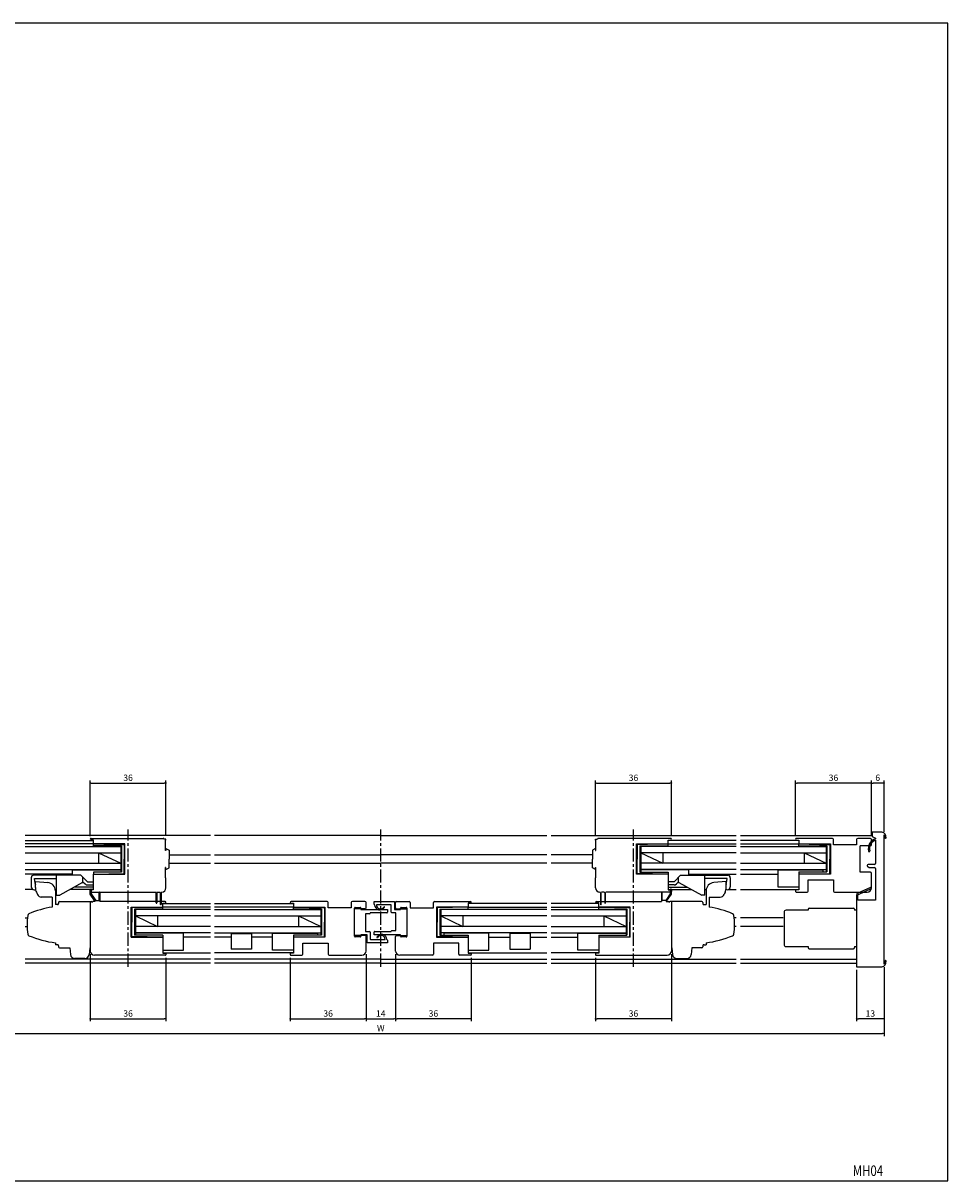
# Model space of a CAD drawing. Extents: x 0 to 790, y 0 to 550.
# Drawn here: x 351 to 790, y 0 to 550 of the extents above; entities that cross this region are included whole.
import ezdxf
from ezdxf.enums import TextEntityAlignment as Align

# ---------------------------------------------------------------- set-up
doc = ezdxf.new("R2010")
doc.units = 0
doc.header["$LTSCALE"] = 5
doc.header["$MEASUREMENT"] = 0
doc.linetypes.add('CENTER', pattern=[2, 1.25, -0.25, 0.25, -0.25])
doc.layers.get('0').update_dxf_attribs({"linetype": 'CONTINUOUS'})
doc.layers.get('DEFPOINTS').update_dxf_attribs({"linetype": 'CONTINUOUS'})
doc.layers.add('ADM', color=4, linetype='CONTINUOUS')
doc.layers.add('AHJ', color=1, linetype='CONTINUOUS')
doc.styles.get("Standard").update_dxf_attribs({"font": 'romans.shx', "width": 0.8, "bigfont": 'extfont.shx'})
doc.dimstyles.new('1', dxfattribs={"dimtxt": 3, "dimasz": 0.8, "dimexe": 1.2, "dimexo": 1.5, "dimgap": 1, "dimtad": 3, "dimdsep": 46, "dimtxsty": 'Standard', "dimblk1": 'DOT', "dimblk2": 'DOT', "dimsah": 1, "dimcen": 0, "dimazin": 2, "dimtfac": 1, "dimtofl": 0, "dimtmove": 2, "dimatfit": 3, "dimldrblk": 'DOT', "dimfxl": 0, "dimtolj": 1, "dimarcsym": 0})

# ---------------------------------------------------------------- blocks, each defined once
blk = doc.blocks.new('DOT')
at = {"layer": 'AHJ', "color": 0, "linetype": 'ByBlock'}
blk.add_line((-0.5, 0), (-1, 0), dxfattribs=at)
at = {"layer": 'AHJ', "color": 0, "linetype": 'ByBlock', "const_width": 0.5}
blk.add_lwpolyline([(-0.25, 0, 1), (0.25, 0, 1)], format="xyb", close=True, dxfattribs=at)
blk = doc.blocks.new('*D16')
at = {"layer": 'ADM', "color": 0}
for p, q in [((281.7, 101.5), (281.7, 68.8)), ((759.7, 101.5), (759.7, 68.8)), ((282.5, 70), (758.9, 70))]:
    blk.add_line(p, q, dxfattribs=at)
at = {"layer": 'DEFPOINTS', "color": 0}
for p in [(281.7, 103), (759.7, 103), (759.7, 70)]:
    blk.add_point(p, dxfattribs=at)
at = {"layer": 'ADM', "color": 0, "xscale": 0.8, "yscale": 0.8, "zscale": 0.8, "rotation": 180}
blk.add_blockref('DOT', (281.7, 70), dxfattribs=at)
at = {"layer": 'ADM', "color": 0, "xscale": 0.8, "yscale": 0.8, "zscale": 0.8}
blk.add_blockref('DOT', (759.7, 70), dxfattribs=at)
at = {"layer": 'ADM', "color": 0, "insert": (520.7, 72.5), "char_height": 3, "attachment_point": 5}
blk.add_mtext('\\A1;W', dxfattribs=at)
blk = doc.blocks.new('_DOT')
at = {"color": 0, "linetype": 'ByBlock'}
blk.add_line((-0.5, 0), (-1, 0), dxfattribs=at)
at = {"color": 0, "linetype": 'ByBlock', "const_width": 0.5}
blk.add_lwpolyline([(-0.25, 0, 1), (0.25, 0, 1)], format="xyb", close=True, dxfattribs=at)
blk = doc.blocks.new('*D15')
at = {"layer": 'ADM', "color": 0}
for p, q in [((477.7, 105.99), (477.7, 75.8)), ((513.7, 107.69), (513.7, 75.8)), ((478.5, 77), (512.9, 77))]:
    blk.add_line(p, q, dxfattribs=at)
at = {"layer": 'DEFPOINTS', "color": 0}
for p in [(477.7, 107.49), (513.7, 109.19), (513.7, 77)]:
    blk.add_point(p, dxfattribs=at)
at = {"layer": 'ADM', "color": 0, "xscale": 0.8, "yscale": 0.8, "zscale": 0.8, "rotation": 180}
blk.add_blockref('DOT', (477.7, 77), dxfattribs=at)
at = {"layer": 'ADM', "color": 0, "xscale": 0.8, "yscale": 0.8, "zscale": 0.8}
blk.add_blockref('DOT', (513.7, 77), dxfattribs=at)
at = {"layer": 'ADM', "color": 0, "insert": (495.7, 79.5), "char_height": 3, "attachment_point": 5}
blk.add_mtext('\\A1;36', dxfattribs=at)
blk = doc.blocks.new('*D18')
at = {"layer": 'ADM', "color": 0}
for p, q in [((382.7, 107.69), (382.7, 75.8)), ((418.7, 105.95), (418.7, 75.8)), ((383.5, 77), (417.9, 77))]:
    blk.add_line(p, q, dxfattribs=at)
at = {"layer": 'DEFPOINTS', "color": 0}
for p in [(382.7, 109.19), (418.7, 107.45), (418.7, 77)]:
    blk.add_point(p, dxfattribs=at)
at = {"layer": 'ADM', "color": 0, "xscale": 0.8, "yscale": 0.8, "zscale": 0.8, "rotation": 180}
blk.add_blockref('DOT', (382.7, 77), dxfattribs=at)
at = {"layer": 'ADM', "color": 0, "xscale": 0.8, "yscale": 0.8, "zscale": 0.8}
blk.add_blockref('DOT', (418.7, 77), dxfattribs=at)
at = {"layer": 'ADM', "color": 0, "insert": (400.7, 79.5), "char_height": 3, "attachment_point": 5}
blk.add_mtext('\\A1;36', dxfattribs=at)
blk = doc.blocks.new('*D12')
at = {"layer": 'ADM', "color": 0}
for p, q in [((513.7, 107.69), (513.7, 75.8)), ((527.7, 107.69), (527.7, 75.8)), ((514.5, 77), (526.9, 77))]:
    blk.add_line(p, q, dxfattribs=at)
at = {"layer": 'DEFPOINTS', "color": 0}
for p in [(513.7, 109.19), (527.7, 109.19), (527.7, 77)]:
    blk.add_point(p, dxfattribs=at)
at = {"layer": 'ADM', "color": 0, "xscale": 0.8, "yscale": 0.8, "zscale": 0.8, "rotation": 180}
blk.add_blockref('DOT', (513.7, 77), dxfattribs=at)
at = {"layer": 'ADM', "color": 0, "xscale": 0.8, "yscale": 0.8, "zscale": 0.8}
blk.add_blockref('DOT', (527.7, 77), dxfattribs=at)
at = {"layer": 'ADM', "color": 0, "insert": (520.7, 79.5), "char_height": 3, "attachment_point": 5}
blk.add_mtext('\\A1;14', dxfattribs=at)
blk = doc.blocks.new('*D21')
at = {"layer": 'ADM', "color": 0, "lineweight": -2}
for p, q in [((717.7, 163.79), (717.7, 190.2)), ((752.9, 189), (718.5, 189)), ((753.7, 163.69), (753.7, 190.2))]:
    blk.add_line(p, q, dxfattribs=at)
at = {"layer": 'DEFPOINTS', "color": 0}
for p in [(717.7, 189), (717.7, 162.29), (753.7, 162.19)]:
    blk.add_point(p, dxfattribs=at)
at = {"layer": 'ADM', "color": 0, "lineweight": -2, "xscale": 0.8, "yscale": 0.8, "zscale": 0.8, "rotation": 180}
blk.add_blockref('_DOT', (717.7, 189), dxfattribs=at)
at = {"layer": 'ADM', "color": 0, "lineweight": -2, "xscale": 0.8, "yscale": 0.8, "zscale": 0.8}
blk.add_blockref('_DOT', (753.7, 189), dxfattribs=at)
at = {"layer": 'ADM', "color": 0, "insert": (735.7, 191.5), "char_height": 3, "attachment_point": 5}
blk.add_mtext('\\A1;36', dxfattribs=at)
blk = doc.blocks.new('*D20')
at = {"layer": 'ADM', "color": 0}
for p, q in [((753.7, 163.69), (753.7, 190.2)), ((758.9, 189), (754.5, 189)), ((759.7, 165.88), (759.7, 190.2))]:
    blk.add_line(p, q, dxfattribs=at)
at = {"layer": 'DEFPOINTS', "color": 0}
for p in [(753.7, 189), (753.7, 162.19), (759.7, 164.38)]:
    blk.add_point(p, dxfattribs=at)
at = {"layer": 'ADM', "color": 0, "xscale": 0.8, "yscale": 0.8, "zscale": 0.8, "rotation": 180}
blk.add_blockref('DOT', (753.7, 189), dxfattribs=at)
at = {"layer": 'ADM', "color": 0, "xscale": 0.8, "yscale": 0.8, "zscale": 0.8}
blk.add_blockref('DOT', (759.7, 189), dxfattribs=at)
at = {"layer": 'ADM', "color": 0, "insert": (756.7, 191.5), "char_height": 3, "attachment_point": 5}
blk.add_mtext('\\A1;6', dxfattribs=at)
blk = doc.blocks.new('*D22')
at = {"layer": 'ADM', "color": 0}
for p, q in [((622.7, 105.95), (622.7, 75.8)), ((658.7, 107.69), (658.7, 75.8)), ((657.9, 77), (623.5, 77))]:
    blk.add_line(p, q, dxfattribs=at)
at = {"layer": 'DEFPOINTS', "color": 0}
for p in [(622.7, 107.45), (658.7, 109.19), (622.7, 77)]:
    blk.add_point(p, dxfattribs=at)
at = {"layer": 'ADM', "color": 0, "xscale": 0.8, "yscale": 0.8, "zscale": 0.8, "rotation": 180}
blk.add_blockref('DOT', (622.7, 77), dxfattribs=at)
at = {"layer": 'ADM', "color": 0, "xscale": 0.8, "yscale": 0.8, "zscale": 0.8}
blk.add_blockref('DOT', (658.7, 77), dxfattribs=at)
at = {"layer": 'ADM', "color": 0, "insert": (640.7, 79.5), "char_height": 3, "attachment_point": 5}
blk.add_mtext('\\A1;36', dxfattribs=at)
blk = doc.blocks.new('*D24')
at = {"layer": 'ADM', "color": 0}
for p, q in [((527.7, 107.69), (527.7, 75.8)), ((563.7, 105.99), (563.7, 75.8)), ((562.9, 77), (528.5, 77))]:
    blk.add_line(p, q, dxfattribs=at)
at = {"layer": 'DEFPOINTS', "color": 0}
for p in [(527.7, 109.19), (563.7, 107.49), (527.7, 77)]:
    blk.add_point(p, dxfattribs=at)
at = {"layer": 'ADM', "color": 0, "xscale": 0.8, "yscale": 0.8, "zscale": 0.8, "rotation": 180}
blk.add_blockref('DOT', (527.7, 77), dxfattribs=at)
at = {"layer": 'ADM', "color": 0, "xscale": 0.8, "yscale": 0.8, "zscale": 0.8}
blk.add_blockref('DOT', (563.7, 77), dxfattribs=at)
at = {"layer": 'ADM', "color": 0, "insert": (545.7, 79.5), "char_height": 3, "attachment_point": 5}
blk.add_mtext('\\A1;36', dxfattribs=at)
blk = doc.blocks.new('*D23')
at = {"layer": 'ADM', "color": 0}
for p, q in [((746.7, 100.19), (746.7, 75.8)), ((759.7, 101.5), (759.7, 75.8)), ((758.9, 77), (747.5, 77))]:
    blk.add_line(p, q, dxfattribs=at)
at = {"layer": 'DEFPOINTS', "color": 0}
for p in [(746.7, 101.69), (759.7, 103), (746.7, 77)]:
    blk.add_point(p, dxfattribs=at)
at = {"layer": 'ADM', "color": 0, "xscale": 0.8, "yscale": 0.8, "zscale": 0.8, "rotation": 180}
blk.add_blockref('DOT', (746.7, 77), dxfattribs=at)
at = {"layer": 'ADM', "color": 0, "xscale": 0.8, "yscale": 0.8, "zscale": 0.8}
blk.add_blockref('DOT', (759.7, 77), dxfattribs=at)
at = {"layer": 'ADM', "color": 0, "insert": (753.2, 79.5), "char_height": 3, "attachment_point": 5}
blk.add_mtext('\\A1;13', dxfattribs=at)
blk = doc.blocks.new('*D25')
at = {"layer": 'ADM', "color": 0, "lineweight": -2}
for p, q in [((382.7, 163.79), (382.7, 190.2)), ((383.5, 189), (417.9, 189)), ((418.7, 163.89), (418.7, 190.2))]:
    blk.add_line(p, q, dxfattribs=at)
at = {"layer": 'DEFPOINTS', "color": 0}
for p in [(418.7, 189), (382.7, 162.29), (418.7, 162.39)]:
    blk.add_point(p, dxfattribs=at)
at = {"layer": 'ADM', "color": 0, "lineweight": -2, "xscale": 0.8, "yscale": 0.8, "zscale": 0.8, "rotation": 180}
blk.add_blockref('DOT', (382.7, 189), dxfattribs=at)
at = {"layer": 'ADM', "color": 0, "lineweight": -2, "xscale": 0.8, "yscale": 0.8, "zscale": 0.8}
blk.add_blockref('DOT', (418.7, 189), dxfattribs=at)
at = {"layer": 'ADM', "color": 0, "insert": (400.7, 191.5), "char_height": 3, "attachment_point": 5}
blk.add_mtext('\\A1;36', dxfattribs=at)
blk = doc.blocks.new('*D26')
at = {"layer": 'ADM', "color": 0, "lineweight": -2}
for p, q in [((622.7, 163.89), (622.7, 190.2)), ((623.5, 189), (657.9, 189)), ((658.7, 163.79), (658.7, 190.2))]:
    blk.add_line(p, q, dxfattribs=at)
at = {"layer": 'DEFPOINTS', "color": 0}
for p in [(658.7, 189), (622.7, 162.39), (658.7, 162.29)]:
    blk.add_point(p, dxfattribs=at)
at = {"layer": 'ADM', "color": 0, "lineweight": -2, "xscale": 0.8, "yscale": 0.8, "zscale": 0.8, "rotation": 180}
blk.add_blockref('DOT', (622.7, 189), dxfattribs=at)
at = {"layer": 'ADM', "color": 0, "lineweight": -2, "xscale": 0.8, "yscale": 0.8, "zscale": 0.8}
blk.add_blockref('DOT', (658.7, 189), dxfattribs=at)
at = {"layer": 'ADM', "color": 0, "insert": (640.7, 191.5), "char_height": 3, "attachment_point": 5}
blk.add_mtext('\\A1;36', dxfattribs=at)

msp = doc.modelspace()

# ---------------------------------------------------------------- linework, layer by layer
for p, q in [((758.702, 165.689), (754.002, 165.689)), ((754.002, 165.689), (754.002, 163.589)), ((439.814, 163.989), (351.901, 163.989)), ((351.901, 161.689), (384.201, 161.689)), ((384.201, 160.089), (351.901, 160.089)), ((383.101, 162.689), (417.401, 162.689)), ((384.201, 161.889), (383.101, 161.889)), ((384.201, 160.289), (384.201, 161.889)), ((384.201, 160.089), (398.901, 159.689)), ((384.201, 159.089), (384.201, 160.089)), ((399.201, 160.089), (384.401, 160.089)), ((398.901, 159.689), (398.901, 152.889)), ((399.201, 145.689), (399.201, 160.089)), ((520.702, 163.989), (441.814, 163.989)), ((520.702, 163.989), (599.589, 163.989)), ((601.589, 163.989), (689.503, 163.989)), ((658.303, 162.689), (624.003, 162.689)), ((642.203, 160.089), (657.003, 160.089)), ((642.203, 145.689), (642.203, 160.089)), ((657.203, 160.089), (642.503, 159.689)), ((642.503, 159.689), (642.503, 152.889)), ((657.203, 160.289), (657.203, 161.889)), ((657.203, 161.889), (658.303, 161.889)), ((689.503, 161.689), (657.203, 161.689)), ((657.203, 160.089), (689.503, 160.089)), ((657.203, 159.089), (657.203, 160.089)), ((691.553, 163.989), (754.002, 163.989)), ((719.202, 161.689), (691.553, 161.689)), ((691.553, 160.089), (719.202, 160.089)), ((735.202, 162.689), (718.102, 162.689)), ((718.102, 161.889), (719.202, 161.889)), ((719.202, 161.889), (719.202, 160.389)), ((719.202, 159.089), (719.202, 160.089)), ((719.202, 160.089), (733.902, 159.689)), ((719.502, 160.089), (734.202, 160.089)), ((733.902, 159.689), (733.902, 152.889)), ((734.202, 160.089), (734.202, 145.689)), ((735.702, 159.689), (735.702, 162.189)), ((746.702, 159.689), (735.702, 159.689)), ((746.702, 162.189), (746.702, 159.689)), ((753.202, 162.689), (747.202, 162.689)), ((753.702, 159.689), (753.702, 162.189)), ((754.002, 163.689), (754.002, 163.689)), ((754.002, 163.589), (755.702, 162.796)), ((755.702, 162.796), (755.702, 162.539)), ((755.702, 161.906), (755.702, 150.839)), ((759.702, 103), (759.702, 164.377)), ((351.901, 158.889), (397.201, 158.889)), ((351.901, 155.889), (397.201, 155.889)), ((357.999, 158.889), (397.201, 158.889)), ((397.601, 159.089), (384.201, 159.089)), ((386.701, 155.889), (386.701, 150.889)), ((386.701, 155.889), (397.201, 150.889)), ((397.201, 159.089), (397.201, 146.689)), ((397.601, 159.089), (397.601, 146.689)), ((418.699, 156.889), (418.539, 156.889)), ((418.699, 157.889), (418.699, 156.889)), ((418.699, 157.889), (420.199, 157.023)), ((420.199, 157.023), (420.199, 152.889)), ((420.199, 154.889), (439.814, 154.889)), ((441.814, 154.889), (520.702, 154.889)), ((599.589, 154.889), (520.702, 154.889)), ((621.205, 154.889), (601.589, 154.889)), ((622.705, 157.889), (621.205, 157.023)), ((621.205, 157.023), (621.205, 152.889)), ((622.705, 157.889), (622.705, 156.889)), ((622.705, 156.889), (622.865, 156.889)), ((643.803, 159.089), (657.203, 159.089)), ((643.803, 159.089), (643.803, 146.689)), ((644.203, 159.089), (644.203, 146.689)), ((689.503, 158.889), (644.203, 158.889)), ((683.405, 158.889), (644.203, 158.889)), ((644.203, 155.889), (654.703, 150.889)), ((689.503, 155.889), (644.203, 155.889)), ((654.703, 155.889), (654.703, 150.889)), ((691.553, 158.889), (732.202, 158.889)), ((691.553, 158.889), (732.202, 158.889)), ((691.553, 155.889), (732.202, 155.889)), ((719.202, 159.089), (732.602, 159.089)), ((721.702, 155.889), (732.202, 150.889)), ((721.702, 155.889), (721.702, 150.889)), ((732.202, 159.089), (732.202, 146.739)), ((732.602, 159.089), (732.602, 146.739)), ((748.302, 146.589), (748.302, 159.189)), ((753.202, 159.189), (748.302, 159.189)), ((351.901, 150.889), (397.201, 150.889)), ((398.901, 146.089), (398.901, 152.889)), ((418.699, 148.889), (418.539, 148.889)), ((418.699, 147.889), (418.699, 148.889)), ((418.699, 147.889), (420.199, 148.755)), ((420.199, 148.755), (420.199, 152.889)), ((420.199, 150.889), (439.814, 150.889)), ((441.814, 150.889), (520.702, 150.889)), ((599.589, 150.889), (520.702, 150.889)), ((621.205, 150.889), (601.589, 150.889)), ((621.205, 148.755), (621.205, 152.889)), ((622.705, 147.889), (621.205, 148.755)), ((622.705, 148.889), (622.865, 148.889)), ((622.705, 147.889), (622.705, 148.889)), ((642.503, 146.089), (642.503, 152.889)), ((689.503, 150.889), (644.203, 150.889)), ((691.553, 150.889), (732.202, 150.889)), ((733.902, 146.089), (733.902, 152.889)), ((751.702, 149.839), (751.702, 149.705)), ((751.952, 149.272), (752.702, 148.839)), ((755.202, 150.339), (752.202, 150.339)), ((752.702, 148.839), (755.202, 148.839)), ((351.901, 147.889), (397.201, 147.889)), ((374.361, 145.689), (351.901, 145.689)), ((354.699, 143.989), (354.699, 139.708)), ((374.361, 145.189), (355.899, 145.189)), ((356.199, 143.689), (366.776, 143.689)), ((356.699, 140.689), (356.199, 143.689)), ((356.199, 143.689), (366.776, 143.689)), ((378.304, 145.182), (366.776, 145.189)), ((366.776, 135.689), (366.776, 145.189)), ((375.276, 145.189), (366.776, 145.189)), ((374.361, 147.729), (397.201, 147.729)), ((374.361, 145.185), (374.361, 147.729)), ((378.304, 145.182), (381.398, 142.089)), ((384.199, 145.689), (384.199, 138.189)), ((384.199, 145.689), (399.201, 145.689)), ((397.601, 146.689), (384.201, 146.689)), ((384.201, 146.689), (384.201, 145.689)), ((384.201, 145.689), (398.901, 146.089)), ((657.205, 145.689), (642.203, 145.689)), ((657.203, 145.689), (642.503, 146.089)), ((643.803, 146.689), (657.203, 146.689)), ((689.503, 147.889), (644.203, 147.889)), ((667.043, 147.729), (644.203, 147.729)), ((657.203, 146.689), (657.203, 145.689)), ((657.205, 145.689), (657.205, 138.189)), ((663.1, 145.182), (660.006, 142.089)), ((663.1, 145.182), (674.628, 145.189)), ((666.128, 145.189), (674.628, 145.189)), ((667.043, 145.189), (667.043, 147.729)), ((667.043, 145.689), (689.503, 145.689)), ((667.043, 145.189), (685.505, 145.189)), ((674.628, 135.689), (674.628, 145.189)), ((685.205, 143.689), (674.628, 143.689)), ((685.205, 143.689), (674.628, 143.689)), ((684.705, 140.689), (685.205, 143.689)), ((686.705, 143.989), (686.705, 139.708)), ((691.553, 147.889), (732.202, 147.889)), ((691.553, 145.689), (709.362, 145.689)), ((709.362, 139.549), (709.362, 147.729)), ((709.362, 147.729), (730.7, 147.729)), ((719.202, 146.732), (732.602, 146.732)), ((719.202, 146.729), (719.202, 139.549)), ((719.202, 145.689), (733.902, 146.089)), ((719.202, 145.689), (719.202, 138.189)), ((734.202, 145.689), (719.202, 145.689)), ((730.7, 147.729), (730.7, 146.729)), ((753.202, 146.589), (748.302, 146.589)), ((753.702, 139.189), (753.702, 146.089)), ((755.702, 148.339), (755.702, 133.389)), ((355.486, 138.389), (351.901, 138.389)), ((356.139, 138.209), (356.746, 138.185)), ((356.746, 138.185), (356.805, 138.183)), ((366.776, 138.389), (366.15, 138.389)), ((366.2, 137.757), (366.2, 131.21)), ((379.122, 141.707), (368.276, 135.689)), ((384.199, 138.389), (373.142, 138.389)), ((384.201, 139.549), (375.232, 139.549)), ((379.276, 142.089), (380.337, 141.028)), ((381.398, 142.089), (384.276, 142.089)), ((381.398, 140.589), (384.276, 140.589)), ((382.699, 137.889), (382.699, 137.449)), ((382.709, 136.189), (382.709, 138.439)), ((384.199, 138.189), (382.999, 138.189)), ((383.209, 138.439), (383.209, 136.344)), ((657.203, 139.549), (666.172, 139.549)), ((660.006, 142.089), (657.205, 142.089)), ((660.006, 140.589), (657.205, 140.589)), ((657.205, 138.389), (668.262, 138.389)), ((657.205, 138.189), (658.405, 138.189)), ((658.195, 138.439), (658.195, 136.344)), ((658.695, 136.189), (658.695, 138.439)), ((658.705, 137.889), (658.705, 137.449)), ((662.128, 142.089), (661.067, 141.028)), ((662.282, 141.707), (673.128, 135.689)), ((674.628, 138.389), (675.254, 138.389)), ((675.204, 137.757), (675.204, 131.21)), ((684.658, 138.185), (684.598, 138.183)), ((685.265, 138.209), (684.658, 138.185)), ((685.918, 138.389), (689.503, 138.389)), ((691.553, 138.389), (719.202, 138.389)), ((719.202, 139.549), (709.362, 139.549)), ((717.702, 137.889), (717.702, 137.489)), ((719.202, 138.189), (718.002, 138.189)), ((723.702, 137.689), (723.702, 142.989)), ((723.702, 142.989), (735.702, 142.989)), ((735.702, 142.989), (735.702, 137.689)), ((364.7, 134.829), (364.7, 130.066)), ((364.7, 132.763), (364.7, 130.109)), ((366.776, 135.689), (368.276, 135.689)), ((382.699, 132.689), (382.699, 110.689)), ((382.699, 132.689), (382.699, 110.689)), ((385.109, 132.689), (382.709, 136.189)), ((382.999, 137.189), (413.811, 137.189)), ((383.209, 136.344), (385.372, 133.189)), ((383.699, 132.389), (383.699, 132.189)), ((385.109, 132.689), (383.999, 132.689)), ((385.372, 133.189), (387.009, 133.189)), ((387.009, 133.189), (387.009, 137.039)), ((387.309, 137.039), (387.309, 132.689)), ((418.299, 132.689), (387.309, 132.689)), ((414.049, 136.849), (413.811, 137.189)), ((414.049, 132.039), (414.049, 136.849)), ((414.587, 137.189), (414.349, 136.849)), ((414.349, 136.849), (414.349, 132.039)), ((414.587, 137.189), (415.811, 137.189)), ((416.049, 136.849), (415.811, 137.189)), ((416.049, 131.339), (416.049, 136.849)), ((416.587, 137.189), (416.349, 136.849)), ((416.349, 136.849), (416.349, 131.339)), ((416.587, 137.189), (416.699, 137.189)), ((495.202, 132.689), (478.102, 132.689)), ((495.702, 129.689), (495.702, 132.189)), ((506.702, 132.189), (506.702, 129.689)), ((513.202, 132.689), (507.202, 132.689)), ((513.702, 129.689), (513.702, 132.189)), ((527.702, 129.689), (527.702, 132.189)), ((528.202, 132.689), (534.202, 132.689)), ((534.702, 132.189), (534.702, 129.689)), ((545.702, 129.689), (545.702, 132.189)), ((546.202, 132.689), (563.302, 132.689)), ((623.105, 132.689), (654.095, 132.689)), ((624.817, 137.189), (624.705, 137.189)), ((624.817, 137.189), (625.055, 136.849)), ((625.055, 136.849), (625.055, 131.339)), ((625.355, 136.849), (625.593, 137.189)), ((625.355, 131.339), (625.355, 136.849)), ((626.817, 137.189), (625.593, 137.189)), ((626.817, 137.189), (627.055, 136.849)), ((627.055, 136.849), (627.055, 132.039)), ((627.355, 136.849), (627.593, 137.189)), ((627.355, 132.039), (627.355, 136.849)), ((658.405, 137.189), (627.593, 137.189)), ((654.095, 137.039), (654.095, 132.689)), ((654.395, 133.189), (654.395, 137.039)), ((656.032, 133.189), (654.395, 133.189)), ((658.195, 136.344), (656.032, 133.189)), ((656.295, 132.689), (658.695, 136.189)), ((656.295, 132.689), (657.405, 132.689)), ((657.705, 132.389), (657.704, 132.189)), ((658.705, 132.689), (658.705, 110.689)), ((658.705, 132.689), (658.705, 110.689)), ((674.628, 135.689), (673.128, 135.689)), ((676.704, 134.829), (676.704, 130.066)), ((676.704, 132.763), (676.704, 130.109)), ((718.002, 137.189), (723.202, 137.189)), ((736.202, 137.189), (751.702, 137.189)), ((755.702, 133.389), (747.302, 133.389)), ((402.199, 115.689), (402.199, 130.089)), ((402.199, 130.089), (416.999, 130.089)), ((417.199, 130.089), (402.499, 129.689)), ((402.499, 129.689), (402.499, 122.889)), ((403.799, 129.089), (403.799, 116.739)), ((417.2, 129.089), (403.799, 129.089)), ((404.199, 129.089), (404.199, 116.739)), ((439.814, 128.889), (404.199, 128.889)), ((439.814, 128.889), (404.199, 128.889)), ((439.814, 130.089), (416.968, 130.089)), ((417.199, 130.289), (417.199, 131.889)), ((417.199, 131.889), (418.299, 131.889)), ((417.199, 131.689), (439.814, 131.689)), ((417.199, 129.089), (417.199, 130.089)), ((441.814, 131.689), (479.202, 131.689)), ((479.202, 130.089), (441.814, 130.089)), ((441.814, 128.889), (492.202, 128.889)), ((478.102, 131.889), (479.202, 131.889)), ((479.202, 131.889), (479.202, 130.389)), ((479.202, 129.089), (479.202, 130.089)), ((479.202, 130.089), (493.902, 129.689)), ((492.602, 129.089), (479.202, 129.089)), ((479.502, 130.089), (494.202, 130.089)), ((492.202, 129.089), (492.202, 116.689)), ((492.602, 129.089), (492.602, 116.689)), ((493.902, 129.689), (493.902, 122.889)), ((494.202, 130.089), (494.202, 115.689)), ((506.702, 129.689), (495.702, 129.689)), ((513.202, 129.189), (508.302, 129.189)), ((508.302, 116.589), (508.302, 129.189)), ((528.202, 129.189), (533.102, 129.189)), ((534.702, 129.689), (545.702, 129.689)), ((561.902, 130.089), (547.202, 130.089)), ((547.202, 130.089), (547.202, 115.689)), ((562.202, 130.089), (547.502, 129.689)), ((547.502, 129.689), (547.502, 122.889)), ((548.802, 129.089), (562.202, 129.089)), ((548.802, 129.089), (548.802, 116.689)), ((549.202, 129.089), (549.202, 116.689)), ((599.589, 128.889), (549.202, 128.889)), ((563.302, 131.889), (562.202, 131.889)), ((562.202, 131.889), (562.202, 130.389)), ((599.589, 131.689), (562.202, 131.689)), ((562.202, 129.089), (562.202, 130.089)), ((562.202, 130.089), (599.589, 130.089)), ((624.205, 131.689), (601.589, 131.689)), ((601.589, 130.089), (624.435, 130.089)), ((601.589, 128.889), (637.205, 128.889)), ((601.589, 128.889), (637.205, 128.889)), ((624.205, 131.889), (623.105, 131.889)), ((624.204, 129.089), (637.605, 129.089)), ((624.205, 130.289), (624.205, 131.889)), ((624.205, 129.089), (624.205, 130.089)), ((624.205, 130.089), (638.905, 129.689)), ((639.205, 130.089), (624.405, 130.089)), ((637.205, 129.089), (637.205, 116.739)), ((637.605, 129.089), (637.605, 116.739)), ((638.905, 129.689), (638.905, 122.889)), ((639.205, 115.689), (639.205, 130.089)), ((712.202, 127.589), (712.202, 112.289)), ((723.702, 128.589), (713.202, 128.589)), ((723.702, 129.089), (723.702, 128.589)), ((724.202, 129.589), (745.202, 129.589)), ((745.702, 129.089), (745.702, 128.589)), ((746.702, 128.589), (745.702, 128.589)), ((351.901, 124.889), (352.87, 124.889)), ((402.499, 116.089), (402.499, 122.889)), ((439.814, 125.889), (404.199, 125.889)), ((404.199, 125.889), (414.699, 120.889)), ((414.699, 125.889), (414.699, 120.889)), ((441.814, 125.889), (492.202, 125.889)), ((481.702, 125.889), (492.202, 120.889)), ((481.702, 125.889), (481.702, 120.889)), ((493.902, 116.089), (493.902, 122.889)), ((547.502, 116.089), (547.502, 122.889)), ((549.202, 125.889), (559.702, 120.889)), ((599.589, 125.889), (549.202, 125.889)), ((559.702, 125.889), (559.702, 120.889)), ((601.589, 125.889), (637.205, 125.889)), ((626.705, 125.889), (637.205, 120.889)), ((626.705, 125.889), (626.705, 120.889)), ((638.905, 116.089), (638.905, 122.889)), ((689.503, 124.889), (688.533, 124.889)), ((711.862, 124.889), (691.553, 124.889)), ((351.901, 120.889), (352.71, 120.889)), ((402.199, 115.689), (417.199, 115.689)), ((417.199, 115.689), (402.499, 116.089)), ((417.2, 116.732), (403.799, 116.732)), ((439.814, 120.889), (404.199, 120.889)), ((439.814, 117.889), (404.199, 117.889)), ((427.039, 117.729), (404.199, 117.729)), ((417.199, 116.729), (417.199, 115.689)), ((417.199, 115.689), (417.199, 108.189)), ((427.039, 109.549), (427.039, 117.729)), ((439.814, 115.689), (427.039, 115.689)), ((441.814, 120.889), (492.202, 120.889)), ((441.814, 117.889), (492.202, 117.889)), ((449.682, 115.689), (441.814, 115.689)), ((449.682, 117.569), (449.682, 110.049)), ((449.682, 117.569), (459.362, 117.569)), ((459.362, 117.569), (459.362, 110.049)), ((469.362, 115.689), (459.362, 115.689)), ((469.362, 117.729), (490.7, 117.729)), ((469.362, 109.549), (469.362, 117.729)), ((490.7, 116.729), (479.202, 116.729)), ((479.202, 116.729), (479.202, 115.689)), ((492.602, 116.689), (479.202, 116.689)), ((479.202, 115.689), (493.902, 116.089)), ((494.202, 115.689), (479.202, 115.689)), ((479.202, 115.689), (479.202, 108.189)), ((490.7, 117.729), (490.7, 116.729)), ((513.202, 116.589), (508.302, 116.589)), ((513.702, 109.189), (513.702, 116.089)), ((527.702, 109.189), (527.702, 116.089)), ((528.202, 116.589), (533.102, 116.589)), ((547.202, 115.689), (562.202, 115.689)), ((562.202, 115.689), (547.502, 116.089)), ((548.802, 116.689), (562.202, 116.689)), ((599.589, 120.889), (549.202, 120.889)), ((599.589, 117.889), (549.202, 117.889)), ((550.704, 117.729), (550.704, 116.729)), ((572.042, 117.729), (550.704, 117.729)), ((550.704, 116.729), (562.202, 116.729)), ((562.202, 116.729), (562.202, 115.689)), ((562.202, 115.689), (562.202, 108.189)), ((572.042, 109.549), (572.042, 117.729)), ((572.042, 115.689), (582.042, 115.689)), ((591.722, 117.569), (582.042, 117.569)), ((582.042, 117.569), (582.042, 110.049)), ((591.722, 117.569), (591.722, 110.049)), ((591.722, 115.689), (599.589, 115.689)), ((601.589, 120.889), (637.205, 120.889)), ((601.589, 117.889), (637.205, 117.889)), ((601.589, 115.689), (614.365, 115.689)), ((614.365, 109.549), (614.365, 117.729)), ((614.365, 117.729), (637.205, 117.729)), ((624.204, 116.732), (637.605, 116.732)), ((624.205, 116.729), (624.205, 115.689)), ((624.205, 115.689), (638.905, 116.089)), ((624.205, 115.689), (624.205, 108.189)), ((639.205, 115.689), (624.205, 115.689)), ((689.503, 120.889), (688.694, 120.889)), ((711.862, 120.889), (691.553, 120.889)), ((382.699, 113.389), (382.699, 109.189)), ((459.362, 110.049), (449.682, 110.049)), ((483.702, 112.989), (495.702, 112.989)), ((483.702, 107.689), (483.702, 112.989)), ((495.702, 112.989), (495.702, 107.689)), ((557.702, 112.989), (545.702, 112.989)), ((545.702, 112.989), (545.702, 107.689)), ((557.702, 107.689), (557.702, 112.989)), ((582.042, 110.049), (591.722, 110.049)), ((658.705, 113.389), (658.705, 109.189)), ((713.202, 111.289), (723.702, 111.289)), ((723.702, 111.289), (723.702, 110.789)), ((724.202, 110.289), (745.202, 110.289)), ((745.702, 111.289), (746.702, 111.289)), ((745.702, 111.289), (745.702, 110.789)), ((439.814, 105.289), (351.901, 105.289)), ((418.399, 107.189), (384.699, 107.189)), ((417.199, 109.549), (427.039, 109.549)), ((417.199, 108.389), (439.814, 108.389)), ((417.199, 108.189), (418.399, 108.189)), ((418.699, 107.889), (418.699, 107.449)), ((479.202, 108.389), (441.814, 108.389)), ((520.702, 105.289), (441.814, 105.289)), ((479.202, 109.549), (469.362, 109.549)), ((477.702, 107.889), (477.702, 107.489)), ((479.202, 108.189), (478.002, 108.189)), ((478.002, 107.189), (483.202, 107.189)), ((496.202, 107.189), (511.702, 107.189)), ((520.702, 105.289), (599.589, 105.289)), ((545.202, 107.189), (529.702, 107.189)), ((563.402, 107.189), (558.202, 107.189)), ((562.202, 109.549), (572.042, 109.549)), ((562.202, 108.389), (599.589, 108.389)), ((562.202, 108.189), (563.402, 108.189)), ((563.702, 107.889), (563.702, 107.489)), ((624.205, 108.389), (601.589, 108.389)), ((601.589, 105.289), (689.503, 105.289)), ((624.205, 109.549), (614.365, 109.549)), ((622.705, 107.889), (622.705, 107.449)), ((624.205, 108.189), (623.005, 108.189)), ((623.005, 107.189), (656.705, 107.189)), ((691.553, 105.289), (746.702, 105.289)), ((439.814, 103.489), (351.901, 103.489)), ((520.702, 103.489), (441.814, 103.489)), ((520.702, 103.489), (599.589, 103.489)), ((601.589, 103.489), (689.503, 103.489)), ((691.553, 103.489), (746.702, 103.489)), ((746.702, 101.689), (758.702, 101.689))]:
    msp.add_line(p, q)
at = {"linetype": 'Continuous'}
for p, q in [((418.699, 162.389), (417.699, 162.389)), ((418.699, 162.389), (417.699, 162.389)), ((418.539, 156.889), (418.539, 161.889)), ((418.539, 161.889), (418.699, 161.889)), ((418.539, 156.889), (418.539, 161.889)), ((418.539, 161.889), (418.699, 161.889)), ((418.699, 161.889), (418.699, 162.389)), ((418.699, 161.889), (418.699, 162.389)), ((622.705, 162.389), (623.705, 162.389)), ((622.705, 161.889), (622.705, 162.389)), ((622.705, 162.389), (623.705, 162.389)), ((622.705, 161.889), (622.705, 162.389)), ((622.865, 161.889), (622.705, 161.889)), ((622.865, 161.889), (622.705, 161.889)), ((622.865, 156.889), (622.865, 161.889)), ((622.865, 156.889), (622.865, 161.889)), ((418.539, 143.889), (418.539, 148.889)), ((418.539, 143.889), (418.539, 148.889)), ((622.865, 143.889), (622.865, 148.889)), ((622.865, 143.889), (622.865, 148.889)), ((418.699, 143.889), (418.539, 143.889)), ((418.699, 143.889), (418.539, 143.889)), ((418.699, 139.189), (418.699, 143.889)), ((418.699, 139.189), (418.699, 143.889)), ((622.705, 143.889), (622.865, 143.889)), ((622.705, 139.189), (622.705, 143.889)), ((622.705, 143.889), (622.865, 143.889)), ((622.705, 139.189), (622.705, 143.889))]:
    msp.add_line(p, q, dxfattribs=at)
at = {"ltscale": 5}
for p, q in [((379.276, 141.97), (379.276, 144.189)), ((662.128, 141.97), (662.128, 144.189))]:
    msp.add_line(p, q, dxfattribs=at)
at = {"ltscale": 0.15}
for p, q in [((356.698, 139.302), (356.697, 142.23)), ((684.706, 139.302), (684.707, 142.23)), ((367.699, 132.189), (367.699, 131.689)), ((673.704, 132.189), (673.704, 131.689)), ((367.2, 131.21), (366.2, 131.21)), ((674.204, 131.21), (675.204, 131.21)), ((367.2, 112.189), (366.199, 112.189)), ((367.699, 111.71), (367.699, 111.189)), ((673.705, 111.71), (673.705, 111.189)), ((674.204, 112.189), (675.205, 112.189))]:
    msp.add_line(p, q, dxfattribs=at)
at = {"ltscale": 0.401116}
for p, q in [((356.697, 142.23), (362.529, 141.744)), ((684.707, 142.23), (678.875, 141.744))]:
    msp.add_line(p, q, dxfattribs=at)
at = {"ltscale": 0.3}
for p, q in [((356.698, 140.724), (356.698, 140.699)), ((684.706, 140.724), (684.706, 140.699)), ((357.146, 137.145), (357.667, 136.001)), ((364.7, 134.829), (359.487, 134.829)), ((382.699, 132.689), (383.199, 132.689)), ((382.699, 132.689), (383.199, 132.689)), ((658.704, 132.689), (658.204, 132.689)), ((658.705, 132.689), (658.205, 132.689)), ((676.704, 134.829), (681.917, 134.829)), ((684.258, 137.145), (683.737, 136.001)), ((372.999, 110.689), (373.319, 107.49)), ((382.499, 110.689), (382.179, 107.49)), ((382.699, 110.689), (382.499, 110.689)), ((658.705, 110.689), (658.905, 110.689)), ((658.905, 110.689), (659.224, 107.49)), ((668.405, 110.689), (668.085, 107.49)), ((380.189, 105.689), (375.309, 105.689)), ((661.214, 105.689), (666.095, 105.689))]:
    msp.add_line(p, q, dxfattribs=at)
at = {"ltscale": 2}
for p, q in [((753.278, 139.365), (747.29, 136.655)), ((747.537, 136.108), (753.526, 138.819)), ((517.502, 132.689), (527.202, 132.689)), ((517.502, 131.489), (517.502, 132.689)), ((527.202, 132.689), (527.202, 128.889)), ((746.702, 135.744), (746.702, 133.389)), ((746.702, 133.389), (746.702, 111.289)), ((747.302, 133.389), (747.302, 135.744)), ((508.302, 116.189), (508.302, 129.589)), ((508.602, 129.889), (511.002, 129.889)), ((511.302, 129.589), (511.302, 128.889)), ((511.302, 128.889), (523.902, 128.889)), ((515.402, 126.889), (513.502, 126.889)), ((513.502, 126.889), (513.502, 118.389)), ((515.702, 127.289), (515.702, 127.189)), ((523.602, 127.289), (515.702, 127.289)), ((525.402, 131.189), (518.602, 131.189)), ((523.902, 128.889), (523.902, 127.589)), ((525.702, 127.689), (525.702, 130.889)), ((527.902, 127.389), (526.002, 127.389)), ((527.202, 128.889), (530.102, 128.889)), ((527.902, 118.889), (527.902, 127.389)), ((530.102, 128.889), (530.102, 129.589)), ((530.402, 129.889), (532.802, 129.889)), ((533.102, 129.589), (533.102, 116.189)), ((511.002, 115.889), (508.602, 115.889)), ((514.202, 116.889), (511.302, 116.889)), ((511.302, 116.889), (511.302, 116.189)), ((513.502, 118.389), (515.402, 118.389)), ((514.202, 113.089), (514.202, 116.889)), ((515.702, 118.089), (515.702, 114.889)), ((517.502, 116.889), (517.502, 118.189)), ((530.102, 116.889), (517.502, 116.889)), ((517.802, 118.489), (525.702, 118.489)), ((525.702, 118.489), (525.702, 118.589)), ((526.002, 118.889), (527.902, 118.889)), ((530.102, 116.189), (530.102, 116.889)), ((532.802, 115.889), (530.402, 115.889)), ((523.902, 113.089), (514.202, 113.089)), ((516.002, 114.589), (522.802, 114.589)), ((523.902, 114.289), (523.902, 113.089)), ((746.702, 111.289), (746.702, 101.689))]:
    msp.add_line(p, q, dxfattribs=at)
at = {"ltscale": 0.725}
for p, q in [((368.199, 132.689), (382.699, 132.689)), ((673.204, 132.689), (658.704, 132.689)), ((368.199, 110.689), (372.999, 110.689)), ((382.499, 110.689), (382.699, 110.689)), ((658.905, 110.689), (658.705, 110.689)), ((673.205, 110.689), (668.405, 110.689))]:
    msp.add_line(p, q, dxfattribs=at)
at = {"ltscale": 0.7}
for p, q in [((366.199, 113.089), (366.199, 112.189)), ((675.205, 113.089), (675.205, 112.189))]:
    msp.add_line(p, q, dxfattribs=at)
msp.add_lwpolyline([(790, 0), (790, 550), (0, 550), (0, 0)], close=True)
for centre, radius, start, end in [((758.142, 163.191), 2.56, 354.87201, 77.36437), ((383.101, 162.289), 0.4, 90, 270), ((384.401, 160.289), 0.2, 180, 270), ((417.401, 162.389), 0.3, 0, 90), ((624.003, 162.389), 0.3, 90, 180), ((657.003, 160.289), 0.2, 270, 0), ((658.303, 162.289), 0.4, 270, 90), ((718.102, 162.289), 0.4, 90, 270), ((719.502, 160.389), 0.3, 180, 270), ((735.202, 162.189), 0.5, 0, 90), ((747.202, 162.189), 0.5, 90, 180), ((757.202, 157.769), 5, 107.4576, 193.60906), ((757.202, 157.769), 4.4, 109.93227, 193.60906), ((753.202, 162.189), 0.5, 0, 90), ((753.202, 159.689), 0.5, 270, 0), ((758.142, 163.191), 1.96, 354.87201, 37.25792), ((760.393, 162.989), 0.3, 174.87201, 354.87201), ((752.634, 156.663), 0.3, 193.60906, 13.60906), ((752.202, 149.839), 0.5, 90, 180), ((752.202, 149.705), 0.5, 180, 240), ((755.202, 150.839), 0.5, 270, 0), ((755.202, 148.339), 0.5, 0, 90), ((355.899, 143.989), 1.2, 90, 180), ((685.505, 143.989), 1.2, 0, 90), ((753.202, 146.089), 0.5, 360, 90), ((356.199, 139.708), 1.5, 180, 267.69403), ((381.398, 142.089), 1.5, 225, 270), ((382.999, 137.889), 0.3, 90, 180), ((382.959, 138.439), 0.25, 0, 180), ((416.699, 139.189), 2, 270, 0), ((624.705, 139.189), 2, 180, 270), ((658.445, 138.439), 0.25, 0, 180), ((658.405, 137.889), 0.3, 0, 90), ((660.006, 142.089), 1.5, 270, 315), ((685.205, 139.708), 1.5, 272.30597, 360), ((718.002, 137.889), 0.3, 90, 180), ((723.202, 137.689), 0.5, 270, 0), ((736.202, 137.689), 0.5, 180, 270), ((751.702, 139.189), 2, 270, 360), ((382.967, 137.455), 0.268, 181.33032, 276.84092), ((383.999, 132.389), 0.3, 90, 180), ((387.159, 137.039), 0.15, 0, 180), ((414.199, 132.039), 0.15, 180, 0), ((418.299, 132.289), 0.4, 270, 90), ((478.102, 132.289), 0.4, 90, 270), ((495.202, 132.189), 0.5, 0, 90), ((507.202, 132.189), 0.5, 90, 180), ((513.202, 132.189), 0.5, 0, 90), ((528.202, 132.189), 0.5, 90, 180), ((534.202, 132.189), 0.5, 0, 90), ((546.202, 132.189), 0.5, 90, 180), ((563.302, 132.289), 0.4, 270, 90), ((623.105, 132.289), 0.4, 90, 270), ((627.205, 132.039), 0.15, 180, 360), ((654.245, 137.039), 0.15, 0, 180), ((657.405, 132.389), 0.3, 0, 90), ((658.436, 137.455), 0.268, 263.15908, 358.66968), ((718.002, 137.489), 0.3, 180, 270), ((416.199, 131.339), 0.15, 180, 0), ((416.999, 130.289), 0.2, 270, 0), ((479.502, 130.389), 0.3, 180, 270), ((513.202, 129.689), 0.5, 270, 0), ((528.202, 129.689), 0.5, 180, 270), ((561.902, 130.389), 0.3, 270, 360), ((624.405, 130.289), 0.2, 180, 270), ((625.205, 131.339), 0.15, 180, 360), ((713.202, 127.589), 1, 90, 180), ((724.202, 129.089), 0.5, 90, 180), ((745.202, 129.089), 0.5, 0, 90), ((513.202, 116.089), 0.5, 360, 90), ((528.202, 116.089), 0.5, 90, 180), ((713.202, 112.289), 1, 180, 270), ((724.202, 110.789), 0.5, 180, 270), ((745.202, 110.789), 0.5, 270, 0), ((384.699, 109.189), 2, 180, 270), ((418.399, 107.889), 0.3, 0, 90), ((418.431, 107.455), 0.268, 263.15908, 358.66968), ((478.002, 107.889), 0.3, 90, 180), ((478.002, 107.489), 0.3, 180, 270), ((483.202, 107.689), 0.5, 270, 0), ((496.202, 107.689), 0.5, 180, 270), ((511.702, 109.189), 2, 270, 360), ((529.702, 109.189), 2, 180, 270), ((545.202, 107.689), 0.5, 270, 0), ((558.202, 107.689), 0.5, 180, 270), ((563.402, 107.889), 0.3, 0, 90), ((563.402, 107.489), 0.3, 270, 0), ((623.005, 107.889), 0.3, 90, 180), ((622.973, 107.455), 0.268, 181.33032, 276.84092), ((656.705, 109.189), 2, 270, 0), ((760.393, 104.389), 0.3, 5.12799, 185.12799), ((758.142, 104.187), 2.56, 282.63563, 5.12799), ((758.142, 104.187), 1.96, 322.74208, 5.12799)]:
    msp.add_arc(centre, radius, start, end)
at = {"ltscale": 0.3}
for centre, radius, start, end in [((361.698, 139.215), 5, 179.01133, 204.45684), ((679.706, 139.215), 5, 335.54316, 0.98867), ((359.487, 136.829), 2, 204.45684, 270), ((368.199, 132.189), 0.5, 89.99991, 179.99991), ((383.199, 132.189), 0.5, 359.99991, 89.99991), ((658.204, 132.189), 0.5, 90.00009, 180.00009), ((673.204, 132.189), 0.5, 0.00009, 90.00009), ((681.917, 136.829), 2, 270, 335.54316), ((354.019, 125.983), 1, 112.5425, 171.48421), ((372.804, 80.727), 50, 99.32808, 112.5425), ((367.2, 131.71), 0.5, 269.99988, 357.61396), ((674.204, 131.71), 0.5, 182.38604, 270.00012), ((668.6, 80.727), 50, 67.4575, 80.67192), ((687.385, 125.983), 1, 8.51579, 67.4575), ((382.699, 121.689), 30, 171.48421, 188.51561), ((658.704, 121.689), 30, 351.48439, 8.51579), ((354.019, 117.394), 1, 188.51562, 247.45733), ((372.804, 162.651), 50, 247.45733, 262.40913), ((668.6, 162.651), 50, 277.59087, 292.54267), ((687.385, 117.394), 1, 292.54267, 351.48438), ((367.2, 111.689), 0.5, 2.38586, 89.99995), ((368.199, 111.189), 0.5, 179.99991, 269.99991), ((673.205, 111.189), 0.5, 270.00009, 0.00009), ((674.204, 111.689), 0.5, 90.00005, 177.61414), ((375.309, 107.689), 2, 185.7105, 269.99991), ((380.189, 107.689), 2, 269.99991, 354.28932), ((661.214, 107.689), 2, 185.71068, 270.00009), ((666.095, 107.689), 2, 270.00009, 354.2895)]:
    msp.add_arc(centre, radius, start, end, dxfattribs=at)
at = {"ltscale": 0.401116}
for centre, start, end in [((362.2, 137.757), 0, 85.23636), ((679.204, 137.757), 94.76364, 180)]:
    msp.add_arc(centre, 4, start, end, dxfattribs=at)
at = {"ltscale": 5}
for centre, start, end in [((378.976, 141.97), 299.02663, 360), ((662.428, 141.97), 180, 240.97337)]:
    msp.add_arc(centre, 0.3, start, end, dxfattribs=at)
at = {"ltscale": 2}
for centre, radius, start, end in [((753.402, 139.092), 0.3, 294.35258, 114.35258), ((747.702, 135.744), 1, 114.35258, 180), ((747.702, 135.744), 0.4, 114.35258, 180), ((508.602, 129.589), 0.3, 90, 180), ((511.002, 129.589), 0.3, 360, 90), ((515.402, 127.189), 0.3, 270, 0), ((517.802, 131.489), 0.3, 180, 270), ((520.302, 131.189), 2.5, 180, 331.92751), ((520.602, 131.189), 2, 180, 328.10921), ((522.402, 130.069), 0.12, 331.92751, 148.10921), ((523.602, 127.589), 0.3, 270, 0), ((525.402, 130.889), 0.3, 0, 90), ((526.002, 127.689), 0.3, 180, 270), ((530.402, 129.589), 0.3, 90, 180), ((532.802, 129.589), 0.3, 0, 90), ((508.602, 116.189), 0.3, 180, 270), ((511.002, 116.189), 0.3, 270, 0), ((515.402, 118.089), 0.3, 360, 90), ((517.802, 118.189), 0.3, 90, 180), ((519.002, 115.709), 0.12, 151.92751, 328.10921), ((521.102, 114.589), 2.5, 0, 151.92751), ((520.802, 114.589), 2, 0, 148.10921), ((526.002, 118.589), 0.3, 90, 180), ((530.402, 116.189), 0.3, 180, 270), ((532.802, 116.189), 0.3, 270, 360), ((516.002, 114.889), 0.3, 180, 270), ((523.602, 114.289), 0.3, 360, 90)]:
    msp.add_arc(centre, radius, start, end, dxfattribs=at)
at = {"layer": 'ADM', "color": 4, "linetype": 'CENTER'}
for p, q in [((400.699, 101.694), (400.699, 166.921)), ((520.702, 101.694), (520.702, 166.921)), ((640.705, 101.694), (640.705, 166.921))]:
    msp.add_line(p, q, dxfattribs=at)

# ---------------------------------------------------------------- texts
at = {"layer": 'ADM', "width": 0.8}
msp.add_text('MH04', height=5, dxfattribs=at).set_placement((752.061, 2.308), align=Align.CENTER)

# ---------------------------------------------------------------- dimensions: what is measured, and where the dimension line sits
at = {"layer": 'ADM'}
for base, p1, p2, picture, middle in [((418.699, 189), (382.701, 162.289), (418.699, 162.389), '*D25', (400.7, 191.5)), ((658.703, 189), (622.705, 162.389), (658.703, 162.289), '*D26', (640.704, 191.5)), ((418.699, 77), (382.699, 109.189), (418.699, 107.449), '*D18', (400.699, 79.5)), ((513.702, 77), (477.702, 107.489), (513.702, 109.189), '*D15', (495.702, 79.5)), ((527.702, 77), (513.702, 109.189), (527.702, 109.189), '*D12', (520.702, 79.5))]:
    dim = msp.add_linear_dim(base=base, p1=p1, p2=p2, dimstyle='1', override={"dimblk1": 'DOT', "dimblk2": 'DOT'}, dxfattribs=at)
    dim.commit()
    dim.dimension.update_dxf_attribs({"geometry": picture, "text_midpoint": middle})
dim = msp.add_linear_dim(base=(717.702, 189), p1=(753.702, 162.189), p2=(717.702, 162.289), angle=180, dimstyle='1', dxfattribs=at)
dim.commit()
dim.dimension.update_dxf_attribs({"geometry": '*D21', "text_midpoint": (735.702, 191.5)})
for base, p1, p2, picture, middle in [((753.702, 189), (759.702, 164.377), (753.702, 162.189), '*D20', (756.702, 191.5)), ((527.702, 77), (563.702, 107.489), (527.702, 109.189), '*D24', (545.702, 79.5)), ((622.705, 77), (658.705, 109.189), (622.705, 107.449), '*D22', (640.705, 79.5)), ((746.702, 77), (759.702, 103), (746.702, 101.689), '*D23', (753.202, 79.5))]:
    dim = msp.add_linear_dim(base=base, p1=p1, p2=p2, angle=180, dimstyle='1', override={"dimblk1": 'DOT', "dimblk2": 'DOT'}, dxfattribs=at)
    dim.commit()
    dim.dimension.update_dxf_attribs({"geometry": picture, "text_midpoint": middle})
dim = msp.add_linear_dim(base=(759.702, 70), p1=(281.702, 103), p2=(759.702, 103), text='W', dimstyle='1', override={"dimblk1": 'DOT', "dimblk2": 'DOT'}, dxfattribs=at)
dim.commit()
dim.dimension.update_dxf_attribs({"geometry": '*D16', "text_midpoint": (520.702, 72.5)})

doc.saveas('drawing.dxf')
